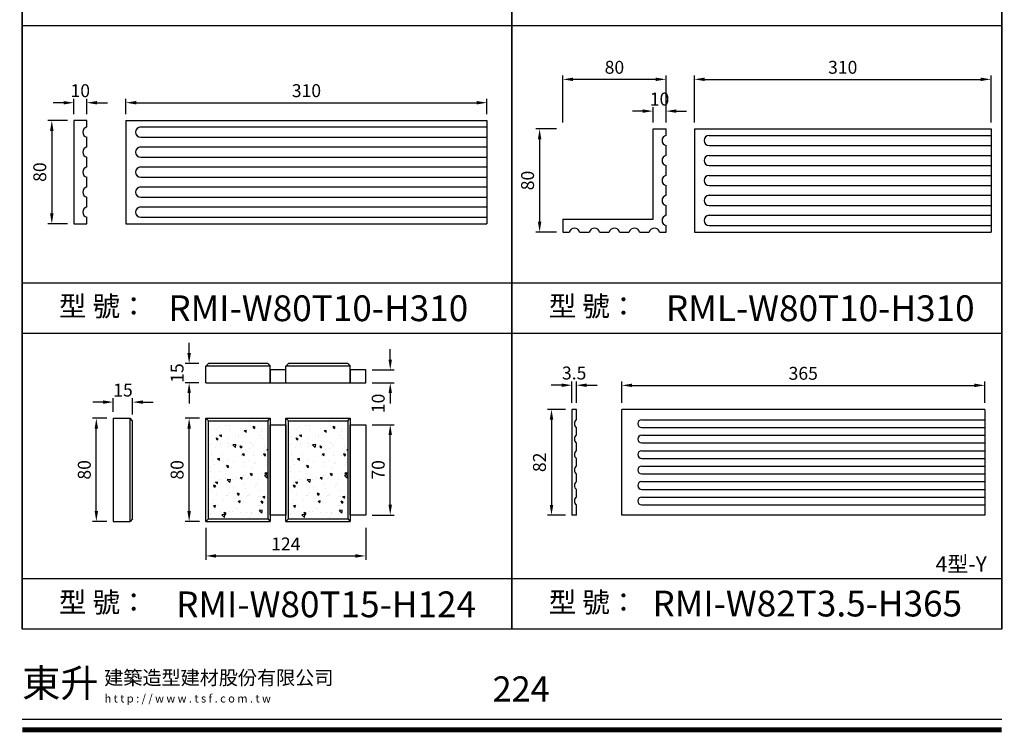
# Model space of a CAD drawing. Extents: x -2986 to 1786, y 1407 to 2507.
# Drawn here: x -579 to 184, y 1407 to 1959 of the extents above; entities that cross this region are included whole.
import ezdxf

# ---------------------------------------------------------------- set-up
doc = ezdxf.new("R2010")
doc.units = 0
doc.header["$MEASUREMENT"] = 0
doc.layers.get('0').update_dxf_attribs({"linetype": 'CONTINUOUS'})
doc.layers.get('DEFPOINTS').update_dxf_attribs({"linetype": 'CONTINUOUS'})
doc.layers.add('GRC', color=6, linetype='CONTINUOUS')
doc.styles.get("Standard").update_dxf_attribs({"font": 'KAIU.TTF'})
doc.styles.add('標楷體', font='KAIU.TTF')
doc.dimstyles.new('CT', dxfattribs={"dimtxt": 10, "dimasz": 8, "dimexe": 3, "dimexo": 5, "dimgap": 4, "dimtad": 1, "dimdsep": 46, "dimtxsty": '標楷體', "dimcen": 0, "dimadec": 0, "dimazin": 0, "dimtfac": 1, "dimtix": 1, "dimtofl": 0, "dimtmove": 1, "dimatfit": 3, "dimfxl": 0, "dimtolj": 1, "dimtzin": 0, "dimarcsym": 0})

# ---------------------------------------------------------------- blocks, each defined once
blk = doc.blocks.new('*D55')
at = {"color": 0, "lineweight": -2}
for p, q in [((-155.97, 1657.26), (-169.8, 1657.26)), ((-166.8, 1649.26), (-166.8, 1583.26)), ((-155.97, 1575.26), (-169.8, 1575.26))]:
    blk.add_line(p, q, dxfattribs=at)
at = {"color": 0}
for points in [[(-168.13, 1649.26), (-165.46, 1649.26), (-166.8, 1657.26)], [(-168.13, 1583.26), (-165.46, 1583.26), (-166.8, 1575.26)]]:
    blk.add_solid(points, dxfattribs=at)
at = {"layer": 'DEFPOINTS', "color": 0}
for p in [(-150.97, 1657.26), (-166.8, 1575.26), (-150.97, 1575.26)]:
    blk.add_point(p, dxfattribs=at)
at = {"color": 0, "insert": (-176.13, 1616.26), "char_height": 10, "attachment_point": 5, "rotation": 90, "style": '標楷體'}
blk.add_mtext('\\A1;82', dxfattribs=at)
blk = doc.blocks.new('*D57')
at = {"color": 0, "lineweight": -2}
for p, q in [((-158.97, 1676.02), (-166.97, 1676.02)), ((-150.97, 1662.26), (-150.97, 1679.02)), ((-147.47, 1662.26), (-147.47, 1679.02)), ((-139.47, 1676.02), (-131.47, 1676.02))]:
    blk.add_line(p, q, dxfattribs=at)
at = {"color": 0}
for points in [[(-158.97, 1677.35), (-158.97, 1674.68), (-150.97, 1676.02)], [(-139.47, 1677.35), (-139.47, 1674.68), (-147.47, 1676.02)]]:
    blk.add_solid(points, dxfattribs=at)
at = {"layer": 'DEFPOINTS', "color": 0}
for p in [(-147.47, 1676.02), (-150.97, 1657.26), (-147.47, 1657.26)]:
    blk.add_point(p, dxfattribs=at)
at = {"color": 0, "insert": (-149.22, 1685.47), "char_height": 10, "attachment_point": 5, "style": '標楷體'}
blk.add_mtext('\\A1;3.5', dxfattribs=at)
blk = doc.blocks.new('*D56')
at = {"color": 0, "lineweight": -2}
for p, q in [((-112.35, 1662.26), (-112.35, 1678.91)), ((-104.35, 1675.91), (161.2, 1675.91)), ((169.2, 1662.26), (169.2, 1678.91))]:
    blk.add_line(p, q, dxfattribs=at)
at = {"color": 0}
for points in [[(-104.35, 1677.25), (-104.35, 1674.58), (-112.35, 1675.91)], [(161.2, 1677.25), (161.2, 1674.58), (169.2, 1675.91)]]:
    blk.add_solid(points, dxfattribs=at)
at = {"layer": 'DEFPOINTS', "color": 0}
for p in [(169.2, 1675.91), (-112.35, 1657.26), (169.2, 1657.26)]:
    blk.add_point(p, dxfattribs=at)
at = {"color": 0, "insert": (28.42, 1685.24), "char_height": 10, "attachment_point": 5, "style": '標楷體'}
blk.add_mtext('\\A1;365', dxfattribs=at)
blk = doc.blocks.new('*D68')
at = {"color": 0, "lineweight": -2}
for p, q in [((-157.99, 1879.72), (-157.99, 1916.13)), ((-85.99, 1913.13), (-149.99, 1913.13)), ((-77.99, 1879.72), (-77.99, 1916.13))]:
    blk.add_line(p, q, dxfattribs=at)
at = {"color": 0}
for points in [[(-149.99, 1914.47), (-149.99, 1911.8), (-157.99, 1913.13)], [(-85.99, 1914.47), (-85.99, 1911.8), (-77.99, 1913.13)]]:
    blk.add_solid(points, dxfattribs=at)
at = {"layer": 'DEFPOINTS', "color": 0}
for p in [(-157.99, 1913.13), (-157.99, 1874.72), (-77.99, 1874.72)]:
    blk.add_point(p, dxfattribs=at)
at = {"color": 0, "insert": (-117.99, 1922.46), "char_height": 10, "attachment_point": 5, "style": '標楷體'}
blk.add_mtext('\\A1;80', dxfattribs=at)
blk = doc.blocks.new('*D69')
at = {"color": 0, "lineweight": -2}
for p, q in [((-162.99, 1874.72), (-179.02, 1874.72)), ((-176.02, 1866.72), (-176.02, 1802.72)), ((-162.99, 1794.72), (-179.02, 1794.72))]:
    blk.add_line(p, q, dxfattribs=at)
at = {"color": 0}
for points in [[(-177.35, 1866.72), (-174.69, 1866.72), (-176.02, 1874.72)], [(-177.35, 1802.72), (-174.69, 1802.72), (-176.02, 1794.72)]]:
    blk.add_solid(points, dxfattribs=at)
at = {"layer": 'DEFPOINTS', "color": 0}
for p in [(-157.99, 1874.72), (-176.02, 1794.72), (-157.99, 1794.72)]:
    blk.add_point(p, dxfattribs=at)
at = {"color": 0, "insert": (-185.35, 1834.72), "char_height": 10, "attachment_point": 5, "rotation": 90, "style": '標楷體'}
blk.add_mtext('\\A1;80', dxfattribs=at)
blk = doc.blocks.new('*D70')
at = {"color": 0, "lineweight": -2}
for p, q in [((-95.99, 1888.51), (-103.99, 1888.51)), ((-87.99, 1879.72), (-87.99, 1891.51)), ((-77.99, 1879.72), (-77.99, 1891.51)), ((-69.99, 1888.51), (-61.99, 1888.51))]:
    blk.add_line(p, q, dxfattribs=at)
at = {"color": 0}
for points in [[(-95.99, 1889.84), (-95.99, 1887.18), (-87.99, 1888.51)], [(-69.99, 1889.84), (-69.99, 1887.18), (-77.99, 1888.51)]]:
    blk.add_solid(points, dxfattribs=at)
at = {"layer": 'DEFPOINTS', "color": 0}
for p in [(-77.99, 1888.51), (-87.99, 1874.72), (-77.99, 1874.72)]:
    blk.add_point(p, dxfattribs=at)
at = {"color": 0, "insert": (-82.99, 1897.84), "char_height": 10, "attachment_point": 5, "style": '標楷體'}
blk.add_mtext('\\A1;10', dxfattribs=at)
blk = doc.blocks.new('*D71')
at = {"color": 0, "lineweight": -2}
for p, q in [((-542.22, 1881.21), (-557.3, 1881.21)), ((-554.3, 1873.21), (-554.3, 1809.21)), ((-542.22, 1801.21), (-557.3, 1801.21))]:
    blk.add_line(p, q, dxfattribs=at)
at = {"color": 0}
for points in [[(-555.63, 1873.21), (-552.97, 1873.21), (-554.3, 1881.21)], [(-555.63, 1809.21), (-552.97, 1809.21), (-554.3, 1801.21)]]:
    blk.add_solid(points, dxfattribs=at)
at = {"layer": 'DEFPOINTS', "color": 0}
for p in [(-537.22, 1881.21), (-554.3, 1801.21), (-537.22, 1801.21)]:
    blk.add_point(p, dxfattribs=at)
at = {"color": 0, "insert": (-563.63, 1841.21), "char_height": 10, "attachment_point": 5, "rotation": 90, "style": '標楷體'}
blk.add_mtext('\\A1;80', dxfattribs=at)
blk = doc.blocks.new('*D72')
at = {"color": 0, "lineweight": -2}
for p, q in [((-545.22, 1895), (-553.22, 1895)), ((-537.22, 1886.21), (-537.22, 1898)), ((-527.22, 1886.21), (-527.22, 1898)), ((-519.22, 1895), (-511.22, 1895))]:
    blk.add_line(p, q, dxfattribs=at)
at = {"color": 0}
for points in [[(-545.22, 1896.34), (-545.22, 1893.67), (-537.22, 1895)], [(-519.22, 1896.34), (-519.22, 1893.67), (-527.22, 1895)]]:
    blk.add_solid(points, dxfattribs=at)
at = {"layer": 'DEFPOINTS', "color": 0}
for p in [(-527.22, 1895), (-537.22, 1881.21), (-527.22, 1881.21)]:
    blk.add_point(p, dxfattribs=at)
at = {"color": 0, "insert": (-532.22, 1904.33), "char_height": 10, "attachment_point": 5, "style": '標楷體'}
blk.add_mtext('\\A1;10', dxfattribs=at)
blk = doc.blocks.new('*D73')
at = {"color": 0, "lineweight": -2}
for p, q in [((-496.83, 1886.21), (-496.83, 1898.02)), ((-488.83, 1895.02), (-224.83, 1895.02)), ((-216.83, 1886.21), (-216.83, 1898.02))]:
    blk.add_line(p, q, dxfattribs=at)
at = {"color": 0}
for points in [[(-488.83, 1896.36), (-488.83, 1893.69), (-496.83, 1895.02)], [(-224.83, 1896.36), (-224.83, 1893.69), (-216.83, 1895.02)]]:
    blk.add_solid(points, dxfattribs=at)
at = {"layer": 'DEFPOINTS', "color": 0}
for p in [(-216.83, 1895.02), (-496.83, 1881.21), (-216.83, 1881.21)]:
    blk.add_point(p, dxfattribs=at)
at = {"color": 0, "insert": (-356.83, 1904.35), "char_height": 10, "attachment_point": 5, "style": '標楷體'}
blk.add_mtext('\\A1;310', dxfattribs=at)
blk = doc.blocks.new('*D74')
at = {"color": 0, "lineweight": -2}
for p, q in [((-55.96, 1879.72), (-55.96, 1916.13)), ((-47.96, 1913.13), (166.04, 1913.13)), ((174.04, 1879.72), (174.04, 1916.13))]:
    blk.add_line(p, q, dxfattribs=at)
at = {"color": 0}
for points in [[(-47.96, 1914.47), (-47.96, 1911.8), (-55.96, 1913.13)], [(166.04, 1914.47), (166.04, 1911.8), (174.04, 1913.13)]]:
    blk.add_solid(points, dxfattribs=at)
at = {"layer": 'DEFPOINTS', "color": 0}
for p in [(174.04, 1913.13), (-55.96, 1874.72), (174.04, 1874.72)]:
    blk.add_point(p, dxfattribs=at)
at = {"color": 0, "insert": (59.04, 1922.46), "char_height": 10, "attachment_point": 5, "style": '標楷體'}
blk.add_mtext('\\A1;310', dxfattribs=at)
blk = doc.blocks.new('*D320')
at = {"color": 0, "lineweight": -2}
for p, q in [((-511.6, 1650.42), (-522.77, 1650.42)), ((-519.77, 1578.42), (-519.77, 1642.42)), ((-511.6, 1570.42), (-522.77, 1570.42))]:
    blk.add_line(p, q, dxfattribs=at)
at = {"color": 0}
for points in [[(-521.1, 1642.42), (-518.43, 1642.42), (-519.77, 1650.42)], [(-521.1, 1578.42), (-518.43, 1578.42), (-519.77, 1570.42)]]:
    blk.add_solid(points, dxfattribs=at)
at = {"layer": 'DEFPOINTS', "color": 0}
for p in [(-519.77, 1650.42), (-506.6, 1650.42), (-506.6, 1570.42)]:
    blk.add_point(p, dxfattribs=at)
at = {"color": 0, "insert": (-529.1, 1610.42), "char_height": 10, "attachment_point": 5, "rotation": 90, "style": '標楷體'}
blk.add_mtext('\\A1;80', dxfattribs=at)
blk = doc.blocks.new('*D324')
at = {"color": 0, "lineweight": -2}
for p, q in [((-305.84, 1645.42), (-288.85, 1645.42)), ((-291.85, 1583.42), (-291.85, 1637.42)), ((-305.84, 1575.42), (-288.85, 1575.42))]:
    blk.add_line(p, q, dxfattribs=at)
at = {"color": 0}
for points in [[(-293.18, 1637.42), (-290.52, 1637.42), (-291.85, 1645.42)], [(-293.18, 1583.42), (-290.52, 1583.42), (-291.85, 1575.42)]]:
    blk.add_solid(points, dxfattribs=at)
at = {"layer": 'DEFPOINTS', "color": 0}
for p in [(-310.84, 1645.42), (-291.85, 1645.42), (-310.84, 1575.42)]:
    blk.add_point(p, dxfattribs=at)
at = {"color": 0, "insert": (-301.18, 1610.42), "char_height": 10, "attachment_point": 5, "rotation": 90, "style": '標楷體'}
blk.add_mtext('\\A1;70', dxfattribs=at)
blk = doc.blocks.new('*D325')
at = {"color": 0, "lineweight": -2}
for p, q in [((-291.85, 1695.92), (-291.85, 1703.92)), ((-305.84, 1687.92), (-288.85, 1687.92)), ((-305.84, 1677.92), (-288.85, 1677.92)), ((-291.85, 1669.92), (-291.85, 1661.92))]:
    blk.add_line(p, q, dxfattribs=at)
at = {"color": 0}
for points in [[(-293.18, 1695.92), (-290.52, 1695.92), (-291.85, 1687.92)], [(-293.18, 1669.92), (-290.52, 1669.92), (-291.85, 1677.92)]]:
    blk.add_solid(points, dxfattribs=at)
at = {"layer": 'DEFPOINTS', "color": 0}
for p in [(-310.84, 1687.92), (-310.84, 1677.92), (-291.85, 1677.92)]:
    blk.add_point(p, dxfattribs=at)
at = {"color": 0, "insert": (-301.18, 1661.92), "char_height": 10, "attachment_point": 5, "rotation": 90, "style": '標楷體'}
blk.add_mtext('\\A1;10', dxfattribs=at)
blk = doc.blocks.new('*D321')
at = {"color": 0, "lineweight": -2}
for p, q in [((-439.84, 1650.42), (-450.8, 1650.42)), ((-447.8, 1578.42), (-447.8, 1642.42)), ((-439.84, 1570.42), (-450.8, 1570.42))]:
    blk.add_line(p, q, dxfattribs=at)
at = {"color": 0}
for points in [[(-449.13, 1642.42), (-446.46, 1642.42), (-447.8, 1650.42)], [(-449.13, 1578.42), (-446.46, 1578.42), (-447.8, 1570.42)]]:
    blk.add_solid(points, dxfattribs=at)
at = {"layer": 'DEFPOINTS', "color": 0}
for p in [(-447.8, 1650.42), (-434.84, 1650.42), (-434.84, 1570.42)]:
    blk.add_point(p, dxfattribs=at)
at = {"color": 0, "insert": (-457.13, 1610.42), "char_height": 10, "attachment_point": 5, "rotation": 90, "style": '標楷體'}
blk.add_mtext('\\A1;80', dxfattribs=at)
blk = doc.blocks.new('*D322')
at = {"color": 0, "lineweight": -2}
for p, q in [((-447.8, 1700.92), (-447.8, 1708.92)), ((-440.31, 1692.92), (-450.8, 1692.92)), ((-440.31, 1677.92), (-450.8, 1677.92)), ((-447.8, 1669.92), (-447.8, 1661.92))]:
    blk.add_line(p, q, dxfattribs=at)
at = {"color": 0}
for points in [[(-449.13, 1700.92), (-446.46, 1700.92), (-447.8, 1692.92)], [(-449.13, 1669.92), (-446.46, 1669.92), (-447.8, 1677.92)]]:
    blk.add_solid(points, dxfattribs=at)
at = {"layer": 'DEFPOINTS', "color": 0}
for p in [(-435.31, 1692.92), (-447.8, 1677.92), (-435.31, 1677.92)]:
    blk.add_point(p, dxfattribs=at)
at = {"color": 0, "insert": (-457.13, 1685.42), "char_height": 10, "attachment_point": 5, "rotation": 90, "style": '標楷體'}
blk.add_mtext('\\A1;15', dxfattribs=at)
blk = doc.blocks.new('*D323')
at = {"color": 0, "lineweight": -2}
for p, q in [((-434.84, 1565.42), (-434.84, 1540.69)), ((-310.84, 1565.42), (-310.84, 1540.69)), ((-426.84, 1543.69), (-318.84, 1543.69))]:
    blk.add_line(p, q, dxfattribs=at)
at = {"color": 0}
for points in [[(-426.84, 1545.03), (-426.84, 1542.36), (-434.84, 1543.69)], [(-318.84, 1545.03), (-318.84, 1542.36), (-310.84, 1543.69)]]:
    blk.add_solid(points, dxfattribs=at)
at = {"layer": 'DEFPOINTS', "color": 0}
for p in [(-434.84, 1570.42), (-310.84, 1570.42), (-310.84, 1543.69)]:
    blk.add_point(p, dxfattribs=at)
at = {"color": 0, "insert": (-372.84, 1552.97), "char_height": 10, "attachment_point": 5, "style": '標楷體'}
blk.add_mtext('\\A1;124', dxfattribs=at)
blk = doc.blocks.new('*D357')
at = {"layer": 'DEFPOINTS', "color": 0}
for p in [(-491.6, 1662.93), (-506.6, 1650.42), (-491.6, 1648.42)]:
    blk.add_point(p, dxfattribs=at)
at = {"layer": 'GRC', "color": 0, "lineweight": -2}
for p, q in [((-506.6, 1655.42), (-506.6, 1665.93)), ((-491.6, 1653.42), (-491.6, 1665.93)), ((-514.6, 1662.93), (-522.6, 1662.93)), ((-483.6, 1662.93), (-475.6, 1662.93))]:
    blk.add_line(p, q, dxfattribs=at)
at = {"layer": 'GRC', "color": 0}
for points in [[(-514.6, 1664.27), (-514.6, 1661.6), (-506.6, 1662.93)], [(-483.6, 1664.27), (-483.6, 1661.6), (-491.6, 1662.93)]]:
    blk.add_solid(points, dxfattribs=at)
at = {"layer": 'GRC', "color": 0, "insert": (-499.1, 1672.27), "char_height": 10, "attachment_point": 5, "style": '標楷體'}
blk.add_mtext('\\A1;15', dxfattribs=at)

msp = doc.modelspace()

# ---------------------------------------------------------------- hatches: boundary and pattern name
h = msp.add_hatch()
h.set_pattern_fill('AR-CONC', color=256, scale=0.1, angle=90, style=0)
h.set_pattern_definition([(140, (-3819.744, -8831.18), (1.593909, 18.218467), [1.905, -20.955]), (85, (-3819.744, -8831.18), (-19.105664, -3.524283), [1.524, -16.764]), (190.451, (-3819.611, -8829.661), (-17.51167, 14.69425), [1.619, -17.809]), (136.1842, (-3824.824, -8831.18), (4.204233, 27.107904), [2.8575, -31.4325]), (186.6356, (-3824.474, -8828.92), (-24.742556, 23.740423), [2.4285, -26.7135]), (81.184, (-3824.824, -8831.18), (-24.74251, 23.74046), [2.286, -25.146]), (111, (-3823.554, -8828.64), (10.226552, 15.161488), [1.905, -20.955]), (56, (-3823.554, -8828.64), (-18.418797, 6.180203), [1.524, -16.764]), (161.4514, (-3822.702, -8827.376), (-8.192286, 21.34165), [1.619, -17.809]), (127.5, (-3819.744, -8831.179), (-8.455504, 0.3088603), [0, -16.5608, 0, -17.018, 0, -16.8275]), (97.5, (-3819.744, -8831.179), (-10.0180575, 6.681966), [0, -9.7028, 0, -16.1798, 0, -6.4135]), (57.5, (-3819.744, -8836.8435), (0.5728744, 13.5590595), [0, -6.35, 0, -19.812, 0, -26.289]), (47.5, (-3819.744, -8839.383), (-2.542649, 14.812918), [0, -8.255, 0, -13.1572, 0, -18.669])])
h.paths.add_polyline_path([(-386.84, 1572.748), (-386.84, 1648.418), (-432.84, 1648.418), (-432.84, 1572.748)])
h = msp.add_hatch()
h.set_pattern_fill('AR-CONC', color=256, scale=0.1, angle=90, style=0)
h.set_pattern_definition([(140, (-3757.744, -8831.18), (1.593909, 18.218467), [1.905, -20.955]), (85, (-3757.744, -8831.18), (-19.105664, -3.524283), [1.524, -16.764]), (190.451, (-3757.611, -8829.661), (-17.51167, 14.69425), [1.619, -17.809]), (136.1842, (-3762.824, -8831.18), (4.204233, 27.107904), [2.8575, -31.4325]), (186.6356, (-3762.474, -8828.92), (-24.742556, 23.740423), [2.4285, -26.7135]), (81.184, (-3762.824, -8831.18), (-24.74251, 23.74046), [2.286, -25.146]), (111, (-3761.554, -8828.64), (10.226552, 15.161488), [1.905, -20.955]), (56, (-3761.554, -8828.64), (-18.418797, 6.180203), [1.524, -16.764]), (161.4514, (-3760.702, -8827.376), (-8.192286, 21.34165), [1.619, -17.809]), (127.5, (-3757.744, -8831.179), (-8.455504, 0.3088603), [0, -16.5608, 0, -17.018, 0, -16.8275]), (97.5, (-3757.744, -8831.179), (-10.0180575, 6.681966), [0, -9.7028, 0, -16.1798, 0, -6.4135]), (57.5, (-3757.744, -8836.8435), (0.5728744, 13.5590595), [0, -6.35, 0, -19.812, 0, -26.289]), (47.5, (-3757.744, -8839.383), (-2.542649, 14.812918), [0, -8.255, 0, -13.1572, 0, -18.669])])
h.paths.add_polyline_path([(-324.84, 1572.748), (-324.84, 1648.418), (-370.84, 1648.418), (-370.84, 1572.748)])

# ---------------------------------------------------------------- linework, layer by layer
for p, q in [((-577.251, 2422.927), (-577.251, 1486.914)), ((-577.251, 1486.914), (-577.251, 2422.927)), ((-197.424, 1486.914), (-197.424, 2422.927)), ((-197.424, 2422.927), (-197.424, 1486.914)), ((182.404, 1486.914), (182.404, 2422.927)), ((182.404, 2422.927), (182.404, 1486.914)), ((-577.251, 1954.92), (182.404, 1954.92)), ((-527.221, 1881.213), (-537.221, 1881.213)), ((-537.221, 1881.213), (-537.221, 1801.213)), ((-527.221, 1876.213), (-527.221, 1881.213)), ((-496.826, 1881.213), (-496.826, 1801.213)), ((-496.826, 1881.213), (-216.826, 1881.213)), ((-216.826, 1881.213), (-216.826, 1801.213)), ((-485.342, 1876.213), (-216.826, 1876.213)), ((-87.985, 1804.72), (-87.985, 1874.72)), ((-87.985, 1874.72), (-77.985, 1874.72)), ((-77.985, 1869.72), (-77.985, 1874.72)), ((-55.964, 1874.72), (174.036, 1874.72)), ((-55.964, 1874.72), (-55.964, 1794.72)), ((174.036, 1874.72), (174.036, 1794.72)), ((-527.221, 1860.713), (-527.221, 1868.213)), ((-485.342, 1868.213), (-216.826, 1868.213)), ((-44.479, 1869.72), (174.036, 1869.72)), ((-485.342, 1860.713), (-216.826, 1860.713)), ((-77.985, 1854.22), (-77.985, 1861.72)), ((-44.479, 1861.72), (174.036, 1861.72)), ((-527.221, 1845.213), (-527.221, 1852.713)), ((-485.342, 1852.713), (-216.826, 1852.713)), ((-44.479, 1854.22), (174.036, 1854.22)), ((-485.342, 1845.213), (-216.826, 1845.213)), ((-77.985, 1838.72), (-77.985, 1846.22)), ((-44.479, 1846.22), (174.036, 1846.22)), ((-527.221, 1829.713), (-527.221, 1837.213)), ((-485.342, 1837.213), (-216.826, 1837.213)), ((-44.479, 1838.72), (174.036, 1838.72)), ((-485.342, 1829.713), (-216.826, 1829.713)), ((-77.985, 1823.22), (-77.985, 1830.72)), ((-44.479, 1830.72), (174.036, 1830.72)), ((-527.221, 1814.213), (-527.221, 1821.713)), ((-485.342, 1821.713), (-216.826, 1821.713)), ((-44.479, 1823.22), (174.036, 1823.22)), ((-485.342, 1814.213), (-216.826, 1814.213)), ((-77.985, 1807.72), (-77.985, 1815.22)), ((-44.479, 1815.22), (174.036, 1815.22)), ((-527.221, 1801.213), (-527.221, 1806.213)), ((-485.342, 1806.213), (-216.826, 1806.213)), ((-157.985, 1804.72), (-87.985, 1804.72)), ((-157.985, 1804.72), (-157.985, 1794.72)), ((-44.479, 1807.72), (174.036, 1807.72)), ((-537.221, 1801.213), (-527.221, 1801.213)), ((-496.826, 1801.213), (-216.826, 1801.213)), ((-157.985, 1794.72), (-152.985, 1794.72)), ((-144.985, 1794.72), (-137.485, 1794.72)), ((-129.485, 1794.72), (-121.985, 1794.72)), ((-113.985, 1794.72), (-106.485, 1794.72)), ((-98.485, 1794.72), (-90.985, 1794.72)), ((-82.985, 1794.72), (-77.985, 1794.72)), ((-77.985, 1794.72), (-77.985, 1799.72)), ((-55.964, 1794.72), (174.036, 1794.72)), ((-44.479, 1799.72), (174.036, 1799.72)), ((-577.251, 1755.449), (182.404, 1755.449)), ((-577.251, 1716.449), (182.404, 1716.449)), ((-432.84, 1692.919), (-434.84, 1690.919)), ((-384.84, 1690.919), (-434.84, 1690.919)), ((-434.84, 1677.919), (-434.84, 1690.919)), ((-386.84, 1692.919), (-432.84, 1692.919)), ((-386.84, 1692.919), (-384.84, 1690.919)), ((-384.84, 1677.919), (-384.84, 1690.919)), ((-370.84, 1692.919), (-372.84, 1690.919)), ((-322.84, 1690.919), (-372.84, 1690.919)), ((-372.84, 1677.919), (-372.84, 1690.919)), ((-324.84, 1692.919), (-370.84, 1692.919)), ((-324.84, 1692.919), (-322.84, 1690.919)), ((-322.84, 1677.919), (-322.84, 1690.919)), ((-434.84, 1677.919), (-384.84, 1677.919)), ((-372.84, 1677.919), (-322.84, 1677.919)), ((-147.468, 1657.265), (-150.968, 1657.265)), ((-150.968, 1657.265), (-150.968, 1575.265)), ((-147.468, 1649.265), (-147.468, 1657.265)), ((-112.351, 1575.265), (-112.351, 1657.265)), ((169.2, 1657.265), (-112.351, 1657.265)), ((169.2, 1657.265), (169.2, 1575.265)), ((-506.604, 1650.418), (-506.604, 1570.418)), ((-506.604, 1650.418), (-493.604, 1650.418)), ((-493.604, 1570.418), (-493.604, 1650.418)), ((-491.604, 1648.418), (-493.604, 1650.418)), ((-434.84, 1570.418), (-434.84, 1650.418)), ((-434.84, 1650.418), (-384.84, 1650.418)), ((-432.84, 1648.418), (-434.84, 1650.418)), ((-386.84, 1648.418), (-384.84, 1650.418)), ((-384.84, 1650.418), (-384.84, 1570.418)), ((-372.84, 1570.418), (-372.84, 1650.418)), ((-372.84, 1650.418), (-322.84, 1650.418)), ((-370.84, 1648.418), (-372.84, 1650.418)), ((-324.84, 1648.418), (-322.84, 1650.418)), ((-322.84, 1650.418), (-322.84, 1570.418)), ((-491.604, 1572.418), (-491.604, 1648.418)), ((-432.84, 1572.748), (-432.84, 1648.418)), ((-432.84, 1648.418), (-386.84, 1648.418)), ((-432.84, 1572.418), (-432.84, 1648.418)), ((-432.84, 1648.418), (-386.84, 1648.418)), ((-386.84, 1648.418), (-386.84, 1572.418)), ((-386.84, 1648.418), (-386.84, 1572.418)), ((-370.84, 1572.748), (-370.84, 1648.418)), ((-370.84, 1648.418), (-324.84, 1648.418)), ((-370.84, 1572.418), (-370.84, 1648.418)), ((-370.84, 1648.418), (-324.84, 1648.418)), ((-324.84, 1648.418), (-324.84, 1572.418)), ((-324.84, 1648.418), (-324.84, 1572.418)), ((-147.468, 1637.265), (-147.468, 1643.265)), ((-96.851, 1649.265), (169.2, 1649.265)), ((-96.851, 1643.265), (169.2, 1643.265)), ((-96.851, 1637.265), (169.2, 1637.265)), ((-147.468, 1625.265), (-147.468, 1631.265)), ((-96.851, 1631.265), (169.2, 1631.265)), ((-147.468, 1613.265), (-147.468, 1619.265)), ((-96.851, 1625.265), (169.2, 1625.265)), ((-96.851, 1619.265), (169.2, 1619.265)), ((-96.851, 1613.265), (169.2, 1613.265)), ((-147.468, 1601.265), (-147.468, 1607.265)), ((-96.851, 1607.265), (169.2, 1607.265)), ((-96.851, 1601.265), (169.2, 1601.265)), ((-147.468, 1589.265), (-147.468, 1595.265)), ((-96.851, 1595.265), (169.2, 1595.265)), ((-96.851, 1589.265), (169.2, 1589.265)), ((-147.468, 1575.265), (-147.468, 1583.265)), ((-96.851, 1583.265), (169.2, 1583.265)), ((-147.468, 1575.265), (-150.968, 1575.265)), ((169.2, 1575.265), (-112.351, 1575.265)), ((-506.604, 1570.418), (-493.604, 1570.418)), ((-491.604, 1572.418), (-493.604, 1570.418)), ((-432.84, 1572.418), (-434.84, 1570.418)), ((-434.84, 1570.418), (-384.84, 1570.418)), ((-432.84, 1572.418), (-386.84, 1572.418)), ((-432.84, 1572.418), (-386.84, 1572.418)), ((-386.84, 1572.418), (-384.84, 1570.418)), ((-370.84, 1572.418), (-372.84, 1570.418)), ((-372.84, 1570.418), (-322.84, 1570.418)), ((-370.84, 1572.418), (-324.84, 1572.418)), ((-370.84, 1572.418), (-324.84, 1572.418)), ((-324.84, 1572.418), (-322.84, 1570.418)), ((182.404, 1525.914), (-577.251, 1525.914)), ((182.404, 1486.914), (-577.251, 1486.914)), ((-577.251, 1417.16), (182.404, 1417.16))]:
    msp.add_line(p, q)
for points in [[(-372.84, 1677.919), (-372.84, 1687.919), (-384.84, 1687.919), (-384.84, 1677.919)], [(-310.84, 1677.919), (-310.84, 1687.919), (-322.84, 1687.919), (-322.84, 1677.919)], [(-384.84, 1575.418), (-384.84, 1645.418), (-372.84, 1645.418), (-372.84, 1575.418)], [(-322.84, 1575.418), (-322.84, 1645.418), (-310.84, 1645.418), (-310.84, 1575.418)]]:
    msp.add_lwpolyline(points, close=True)
at = {"const_width": 3.9}
msp.add_lwpolyline([(-577.251, 1408.931), (182.404, 1408.931)], dxfattribs=at)
for centre, radius, start, end in [((-526.186, 1872.213), 4.132, 104.50507, 255.49493), ((-485.326, 1872.213), 4, 90.223811, 269.776189), ((-76.95, 1865.72), 4.132, 104.50507, 255.49493), ((-44.464, 1865.72), 4, 90.223811, 269.776189), ((-526.186, 1856.713), 4.132, 104.50507, 255.49493), ((-485.326, 1856.713), 4, 90.223811, 269.776189), ((-76.95, 1850.22), 4.132, 104.50507, 255.49493), ((-44.464, 1850.22), 4, 90.223811, 269.776189), ((-526.186, 1841.213), 4.132, 104.50507, 255.49493), ((-485.326, 1841.213), 4, 90.223811, 269.776189), ((-76.95, 1834.72), 4.132, 104.50507, 255.49493), ((-44.464, 1834.72), 4, 90.223811, 269.776189), ((-526.186, 1825.713), 4.132, 104.50507, 255.49493), ((-485.326, 1825.713), 4, 90.223811, 269.776189), ((-76.95, 1819.22), 4.132, 104.50507, 255.49493), ((-44.464, 1819.22), 4, 90.223811, 269.776189), ((-526.186, 1810.213), 4.132, 104.50507, 255.49493), ((-485.326, 1810.213), 4, 90.223811, 269.776189), ((-76.95, 1803.72), 4.132, 104.50507, 255.49493), ((-44.464, 1803.72), 4, 90.223811, 269.776189), ((-148.985, 1793.685), 4.132, 14.50507, 165.49493), ((-133.485, 1793.685), 4.132, 14.50507, 165.49493), ((-117.985, 1793.685), 4.132, 14.50507, 165.49493), ((-102.485, 1793.685), 4.132, 14.50507, 165.49493), ((-86.985, 1793.685), 4.132, 14.50507, 165.49493), ((-145.218, 1646.265), 3.75, 126.869898, 233.130102), ((-96.851, 1646.265), 3, 90, 270), ((-145.218, 1634.265), 3.75, 126.869898, 233.130102), ((-96.851, 1634.265), 3, 90, 270), ((-145.218, 1622.265), 3.75, 126.869898, 233.130102), ((-96.851, 1622.265), 3, 90, 270), ((-145.218, 1610.265), 3.75, 126.869898, 233.130102), ((-96.851, 1610.265), 3, 90, 270), ((-145.218, 1598.265), 3.75, 126.869898, 233.130102), ((-96.851, 1598.265), 3, 90, 270), ((-145.218, 1586.265), 3.75, 126.869898, 233.130102), ((-96.851, 1586.265), 3, 90, 270)]:
    msp.add_arc(centre, radius, start, end)

# ---------------------------------------------------------------- texts
at = {"style": '標楷體'}
for s, height, p in [('型 號：', 15.6, (-548.779, 1729.491)), ('RMI-W80T10-H310', 20, (-463.927, 1725.686)), ('型 號：', 15.6, (-168.952, 1729.491)), ('RML-W80T10-H310', 20, (-78.077, 1725.686)), ('型 號：', 15.6, (-548.779, 1499.956)), ('RMI-W80T15-H124', 20, (-457.905, 1496.15)), ('型 號：', 15.6, (-168.952, 1499.956)), ('RMI-W82T3.5-H365', 20, (-88.543, 1496.769)), ('東升', 21.7152, (-577.282, 1434.295)), ('建築造型建材股份有限公司', 10.8576, (-513.651, 1443.86)), ('h t t p : / / w w w . t s f . c o m . t w', 6.24, (-513.44, 1430.069))]:
    msp.add_text(s, height=height, dxfattribs=at).set_placement(p)
at = {"color": 0, "insert": (131.027, 1543.434), "char_height": 12, "width": 104.5859, "attachment_point": 1}
msp.add_mtext('4型-Y', dxfattribs=at)
at = {"insert": (-212.457, 1450.341), "char_height": 19.5, "attachment_point": 1, "style": '標楷體'}
msp.add_mtext('{\\fArial|b0|i0|c0|p34;224}', dxfattribs=at)

# ---------------------------------------------------------------- dimensions: what is measured, and where the dimension line sits
for base, p1, p2, angle, text, picture, middle in [((-157.985, 1913.133), (-77.985, 1874.72), (-157.985, 1874.72), 180, '80', '*D68', (-117.985, 1922.464)), ((-554.298, 1801.213), (-537.221, 1881.213), (-537.221, 1801.213), 90, '80', '*D71', (-563.63, 1841.213)), ((-176.02, 1794.72), (-157.985, 1874.72), (-157.985, 1794.72), 90, '80', '*D69', (-185.351, 1834.72)), ((-166.796, 1575.265), (-150.968, 1657.265), (-150.968, 1575.265), 90, '82', '*D55', (-176.127, 1616.265))]:
    dim = msp.add_linear_dim(base=base, p1=p1, p2=p2, angle=angle, text=text, dimstyle='CT')
    dim.commit()
    dim.dimension.update_dxf_attribs({"geometry": picture, "text_midpoint": middle})
for base, p1, p2, text, picture, middle in [((174.036, 1913.133), (-55.964, 1874.72), (174.036, 1874.72), '310', '*D74', (59.036, 1922.464)), ((-216.826, 1895.023), (-496.826, 1881.213), (-216.826, 1881.213), '310', '*D73', (-356.826, 1904.355)), ((-147.468, 1676.017), (-150.968, 1657.265), (-147.468, 1657.265), '3.5', '*D57', (-149.218, 1685.466)), ((169.2, 1675.912), (-112.351, 1657.265), (169.2, 1657.265), '365', '*D56', (28.424, 1685.244))]:
    dim = msp.add_linear_dim(base=base, p1=p1, p2=p2, text=text, dimstyle='CT')
    dim.commit()
    dim.dimension.update_dxf_attribs({"geometry": picture, "text_midpoint": middle})
for base, p1, p2, picture, middle in [((-527.221, 1895.002), (-537.221, 1881.213), (-527.221, 1881.213), '*D72', (-532.221, 1904.334)), ((-77.985, 1888.509), (-87.985, 1874.72), (-77.985, 1874.72), '*D70', (-82.985, 1897.84))]:
    dim = msp.add_linear_dim(base=base, p1=p1, p2=p2, dimstyle='CT')
    dim.commit()
    dim.dimension.update_dxf_attribs({"geometry": picture, "text_midpoint": middle})
for base, p1, p2, angle, picture, middle in [((-447.798, 1677.919), (-435.311, 1692.919), (-435.311, 1677.919), 90, '*D322', (-457.13, 1685.419)), ((-519.767, 1650.418), (-506.604, 1570.418), (-506.604, 1650.418), 90, '*D320', (-529.099, 1610.418)), ((-447.798, 1650.418), (-434.84, 1570.418), (-434.84, 1650.418), 90, '*D321', (-457.13, 1610.418)), ((-291.849, 1645.418), (-310.84, 1575.418), (-310.84, 1645.418), 90, '*D324', (-301.18, 1610.418)), ((-310.84, 1543.692), (-434.84, 1570.418), (-310.84, 1570.418), 180, '*D323', (-372.84, 1552.968))]:
    dim = msp.add_linear_dim(base=base, p1=p1, p2=p2, angle=angle, dimstyle='CT')
    dim.commit()
    dim.dimension.update_dxf_attribs({"geometry": picture, "text_midpoint": middle})
dim = msp.add_linear_dim(base=(-291.849, 1677.919), p1=(-310.84, 1687.919), p2=(-310.84, 1677.919), angle=90, dimstyle='CT')
dim.commit()
dim.dimension.update_dxf_attribs({"geometry": '*D325', "text_midpoint": (-291.849, 1661.919), "dimtype": 160})
at = {"layer": 'GRC', "color": 0}
dim = msp.add_linear_dim(base=(-491.604, 1662.935), p1=(-506.604, 1650.418), p2=(-491.604, 1648.418), dimstyle='CT', dxfattribs=at)
dim.commit()
dim.dimension.update_dxf_attribs({"geometry": '*D357', "text_midpoint": (-499.104, 1672.266)})

doc.saveas('drawing.dxf')
